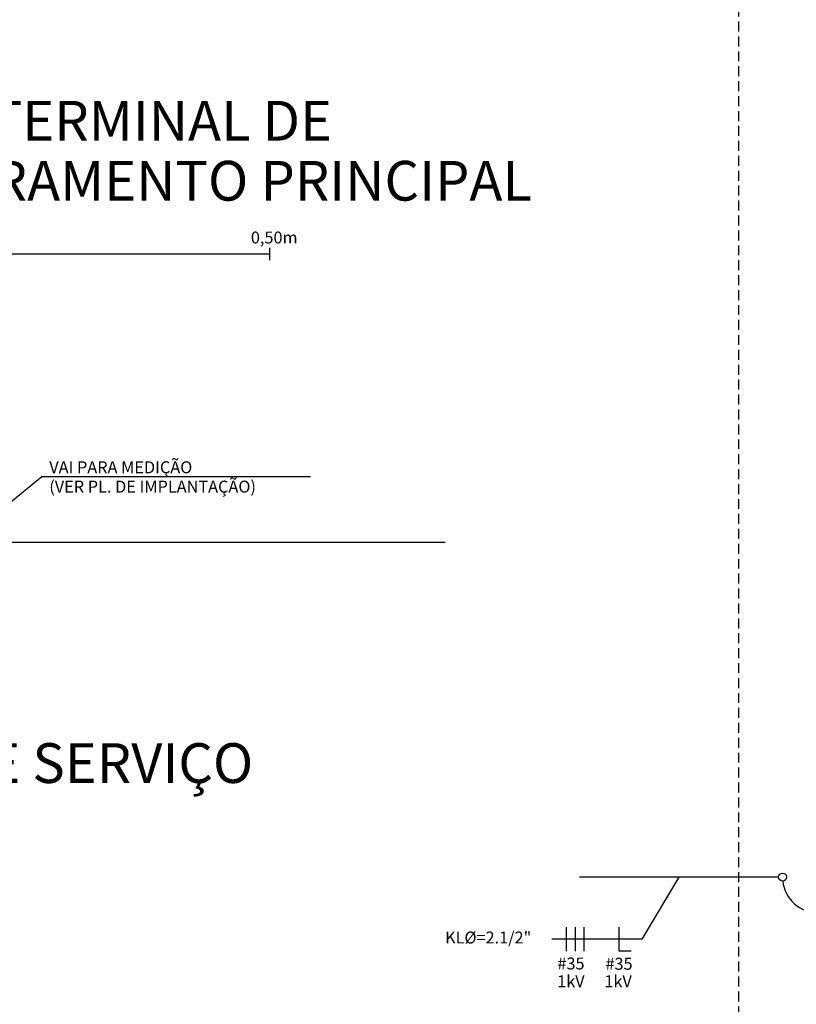
# Model space of a CAD drawing. Extents: x -646 to 2171, y -1301 to 381.
# Drawn here: x 885 to 1080, y -376 to -128 of the extents above; entities that cross this region are included whole.
import ezdxf

# ---------------------------------------------------------------- set-up
doc = ezdxf.new("R2010")
doc.units = 0
doc.header["$LTSCALE"] = 10
doc.header["$MEASUREMENT"] = 0
doc.linetypes.add('DASHED', pattern=[0.75, 0.5, -0.25])
doc.linetypes.add('HIDDEN', pattern=[0.375, 0.25, -0.125])
doc.layers.get('0').update_dxf_attribs({"linetype": 'CONTINUOUS'})
for name, color, linetype in [('2', 2, 'CONTINUOUS'), ('3', 3, 'CONTINUOUS'), ('4', 6, 'CONTINUOUS'), ('6', 6, 'CONTINUOUS'), ('DETALHES', 2, 'CONTINUOUS'), ('FIACAO', 2, 'CONTINUOUS'), ('TEPP', 3, 'DASHED'), ('TX6', 6, 'CONTINUOUS'), ('TX7', 7, 'CONTINUOUS')]:
    doc.layers.add(name, color=color, linetype=linetype)
doc.styles.add('ROMANS', font='romans.shx', dxfattribs={"height": 3})

# ---------------------------------------------------------------- blocks, each defined once
blk = doc.blocks.new('1KV')
at = {"layer": 'TX7', "color": 7, "style": 'ROMANS'}
blk.add_text('1kV', height=7.5, dxfattribs=at).set_placement((-10.34, -3.51))
blk = doc.blocks.new('FFF-N')
at = {"layer": 'FIACAO'}
for p, q in [((-19.17, -7.5), (-19.17, 7.5)), ((-13.67, -7.5), (-13.67, 7.5)), ((-8.17, -7.5), (-8.17, 7.5)), ((13.83, -7.5), (13.83, 7.5)), ((21.33, -7.5), (13.83, -7.5))]:
    blk.add_line(p, q, dxfattribs=at)
blk = doc.blocks.new('ESC-1-10')
at = {"layer": '2', "color": 2}
for p, q in [((-1.38, 7.55), (-1.38, 9.11)), ((48.62, 7.55), (48.62, 9.11))]:
    blk.add_line(p, q, dxfattribs=at)
at = {"layer": '6', "color": 6}
blk.add_line((-1.38, 8.33), (48.62, 8.33), dxfattribs=at)
at = {"layer": 'TX7', "color": 7, "style": 'ROMANS'}
for s, p in [('ESC. 1:10', (-2.06, 11.72)), ('0', (-2.06, 9.71)), ('0,50m', (46.22, 9.64))]:
    blk.add_text(s, height=1.5, dxfattribs=at).set_placement(p)

msp = doc.modelspace()

# ---------------------------------------------------------------- linework, layer by layer
at = {"layer": '2', "color": 2}
msp.add_circle((1076.44, -343.75), 1, dxfattribs=at)
at = {"layer": '3', "color": 3}
msp.add_line((1075.44, -343.75), (1025.44, -343.75), dxfattribs=at)
msp.add_arc((1085.44, -343.75), 9, 186.3696, 353.6304, dxfattribs=at)
at = {"layer": '4', "color": 1, "linetype": 'HIDDEN'}
msp.add_line((1065.44, -603.75), (1065.44, 356.25), dxfattribs=at)
at = {"layer": 'DETALHES', "color": 4, "linetype": 'Continuous'}
msp.add_line((799.51, -259.56), (991.63, -259.56), dxfattribs=at)
at = {"layer": 'FIACAO', "color": 7}
msp.add_line((1041.2, -359.37), (1050.44, -343.75), dxfattribs=at)
at = {"layer": 'FIACAO'}
msp.add_line((1041.2, -359.37), (1018.48, -359.37), dxfattribs=at)
at = {"layer": 'TX7', "color": 7, "linetype": 'Continuous'}
for p, q in [((890.32, -243.19), (855.06, -271.58)), ((957.87, -243.19), (890.32, -243.19))]:
    msp.add_line(p, q, dxfattribs=at)

# ---------------------------------------------------------------- block references
at = {"xscale": 2, "yscale": 2, "zscale": 2}
msp.add_blockref('ESC-1-10', (850.41, -203.81), dxfattribs=at)
at = {"linetype": 'Continuous', "xscale": 0.4, "yscale": 0.4, "zscale": 0.4}
msp.add_blockref('FFF-N', (1029.84, -359.37), dxfattribs=at)
at = {"layer": 'TEPP', "xscale": 0.4, "yscale": 0.4, "zscale": 0.4}
for p in [(1023.95, -370.03), (1035.81, -370.03)]:
    msp.add_blockref('1KV', p, dxfattribs=at)

# ---------------------------------------------------------------- texts
at = {"layer": 'TX6', "color": 6, "style": 'ROMANS'}
for s, p in [('DET. TERMINAL DE ', (844.81, -158.69)), ('ATERRAMENTO PRINCIPAL', (844.81, -173.77))]:
    msp.add_text(s, height=10, dxfattribs=at).set_placement(p)
at = {"layer": 'TX6', "color": 6, "linetype": 'Continuous', "style": 'ROMANS'}
msp.add_text('DET. ENTRADA DE SERVIÇO', height=10, dxfattribs=at).set_placement((771.27, -320.11))
at = {"layer": 'TX7', "color": 7, "linetype": 'Continuous', "style": 'ROMANS'}
for s, p in [('VAI PARA MEDIÇÃO', (892.21, -242.27)), ('(VER PL. DE IMPLANTAÇÃO)', (892.21, -247.13))]:
    msp.add_text(s, height=3, dxfattribs=at).set_placement(p)
at = {"layer": 'TX7', "color": 7, "style": 'ROMANS'}
for s, p in [('KL%%C=2.1/2"', (991.64, -360.45)), ('#35', (1019.87, -366.98)), ('#35', (1031.94, -367.05))]:
    msp.add_text(s, height=3, dxfattribs=at).set_placement(p)

doc.saveas('drawing.dxf')
